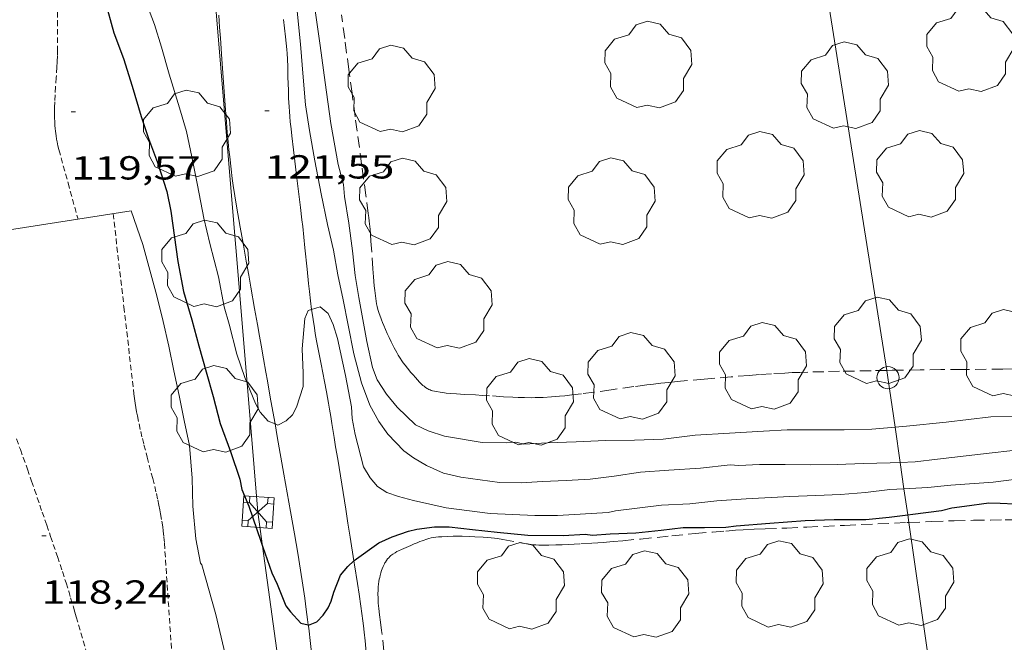
# Model space of a CAD drawing. Units: inches. Extents: x 452998 to 454004, y 4600998 to 4601508.
# Drawn here: x 453834 to 453878, y 4601046 to 4601074 of the extents above; entities that cross this region are included whole.
import ezdxf
from ezdxf.enums import TextEntityAlignment as Align

# ---------------------------------------------------------------- set-up
doc = ezdxf.new("R2010")
doc.units = ezdxf.units.IN
doc.header["$MEASUREMENT"] = 0
doc.linetypes.add('TRAZOS', pattern=[0.75, 0.5, -0.25])
doc.linetypes.add('TRAZOS2', pattern=[0.375, 0.25, -0.125])
for name, color, linetype, lineweight in [('ARBRE', 7, 'Continuous', 0), ('CAMI i PISTA FORESTAL', 7, 'Continuous', 0), ('CONSTRUCCIO', 7, 'Continuous', 0), ('CORBA DE NIVELL', 7, 'Continuous', 0), ('CORBA MESTRA', 7, 'Continuous', 0), ('COTA ALTIMETRICA', 7, 'Continuous', 0), ('LINIA ELECTRICA', 7, 'Continuous', 0), ('PAL', 7, 'Continuous', 0), ('PARCEL-LA DE CONREU', 7, 'Continuous', 0), ('RAMBLA INUNDABLE', 7, 'Continuous', 0), ('TORRE METAL-LICA', 7, 'Continuous', 0)]:
    doc.layers.add(name, color=color, linetype=linetype, lineweight=lineweight)
doc.styles.add('Style-Arial', font='ARIAL.TTF')
doc.linetypes.add('linelec', pattern='A,6.625,[5,dgnlstyle-mataro.shx,S=0.0088,R=0,X=0.1,Y=0],0.125,-1.25,[6,dgnlstyle-mataro.shx,S=0.014,R=0,X=0,Y=0],-1.25,0.125,[5,dgnlstyle-mataro.shx,S=0.0088,R=0,X=0.9,Y=1.1],6.625', length=16)

# ---------------------------------------------------------------- blocks, each defined once
blk = doc.blocks.new('PAL')
at = {"color": 0, "linetype": 'ByBlock', "lineweight": -2}
blk.add_circle((0, 0), 0.5000000000992941, dxfattribs=at)
blk = doc.blocks.new('ARBRE')
at = {"color": 0, "linetype": 'ByBlock', "lineweight": -2, "flags": 128}
blk.add_lwpolyline([(-0.507, -1.872), (-1.415, -1.448), (-1.697, -0.9400000000000001), (-1.675, -0.342), (-1.951, 0.138), (-1.943, 0.686), (-1.511, 1.208), (-0.871, 1.406), (-0.543, 1.846), (-0.027, 2.012), (0.541, 1.882), (0.933, 1.428), (1.495, 1.262), (1.921, 0.6940000000000001), (1.969, 0.068), (1.593, -0.562), (1.593, -1.098), (1.229, -1.618), (0.505, -1.886), (-0.049, -1.762), (-0.507, -1.872)], dxfattribs=at)
blk = doc.blocks.new('TORME')
at = {"color": 0, "linetype": 'ByBlock', "lineweight": -2}
for p, q in [((0.8, 0.2), (0.2, 0.8)), ((0.8, 0.8), (0.2, 0.2))]:
    blk.add_line(p, q, dxfattribs=at)
at = {"color": 0, "linetype": 'ByBlock', "lineweight": -2, "flags": 128}
for points in [[(0, 0.8), (0.2, 0.8), (0.2, 1)], [(1, 0.8), (0.8, 0.8), (0.8, 1)], [(0, 0.2), (0.2, 0.2), (0.2, 0)], [(1, 0.2), (0.8, 0.2), (0.8, 0)]]:
    blk.add_lwpolyline(points, dxfattribs=at)
blk.add_lwpolyline([(1, 0), (0, 0), (0, 1), (1, 1)], close=True, dxfattribs=at)
blk = doc.blocks.new('COTA')
at = {"color": 0, "linetype": 'ByBlock', "lineweight": -2}
blk.add_line((0, 0), (0.2, 0), dxfattribs=at)

msp = doc.modelspace()

# ---------------------------------------------------------------- linework, layer by layer
at = {"layer": 'CAMI i PISTA FORESTAL', "color": 7, "linetype": 'Continuous', "lineweight": 0, "elevation": 119.9950556338881}
msp.add_lwpolyline([(453847.0689400058, 4601046.227363337), (453847.1499453353, 4601045.537348776), (453847.2049408014, 4601045.019348405), (453847.2439532765, 4601044.631328562), (453847.2959573522, 4601044.04731687), (453847.3409194491, 4601043.462356987), (453847.6273702239, 4601039.415463634)], dxfattribs=at)
at = {"layer": 'CAMI i PISTA FORESTAL', "color": 7, "linetype": 'Continuous', "lineweight": 0}
for points in [[(453843.0191529013, 4601073.825424798, 121.9611890883344), (453843.0621488934, 4601073.288423639, 121.9461890650784), (453843.1001451282, 4601072.784422569, 121.9331890449232), (453843.1661380603, 4601071.839420604, 121.9061890030624), (453843.277125675, 4601070.184417196, 121.8571889270928), (453843.3221210329, 4601069.563415891, 121.8371888960848), (453843.3651169795, 4601069.020414722, 121.820188869728), (453843.4051134375, 4601068.545413683, 121.8041888449216), (453843.4431103476, 4601068.130412752, 121.7911888247664), (453843.4791076491, 4601067.767411916, 121.7781888046112), (453843.5131052889, 4601067.449411165, 121.7671887875568), (453843.578101171, 4601066.893409809, 121.7481887580992), (453843.6310980968, 4601066.477408762, 121.7331887348432), (453843.6750957977, 4601066.165407945, 121.7221887177888), (453843.7450923552, 4601065.697406687, 121.705188691432), (453843.8230889252, 4601065.229405371, 121.6871886635248), (453843.9870820472, 4601064.289402668, 121.6511886077104), (453844.1310760487, 4601063.469400304, 121.6181885565472), (453844.2570708113, 4601062.753398238, 121.5871885084848), (453844.3680662413, 4601062.128396427, 121.5581884635232), (453844.4640622397, 4601061.581394851, 121.5311884216624), (453844.6330552481, 4601060.625392087, 121.4771883379408), (453844.7600500046, 4601059.908390011, 121.4311882666224), (453844.8550460775, 4601059.371388458, 121.3921882061568), (453844.9260431298, 4601058.968387295, 121.3611881580944), (453845.0330387127, 4601058.364385546, 121.3111880805744), (453845.1400342957, 4601057.760383797, 121.255187993752), (453845.2100314224, 4601057.367382657, 121.2161879332864), (453845.3400260319, 4601056.630380528, 121.1371878108048), (453845.4540213223, 4601055.986378664, 121.0641876976256), (453845.5528736564, 4601055.429815498, 120.9974595215827)], [(453847.1973817124, 4601060.581339478, 120.9884386508877), (453847.1470617785, 4601060.97237355, 121.0131876185552), (453847.0990648681, 4601061.38937456, 121.0411876619664), (453847.0590675756, 4601061.754375429, 121.0661877007264), (453846.9940723384, 4601062.395376916, 121.1091877673936), (453846.900079507, 4601063.359379125, 121.1731878666192), (453846.8500830791, 4601063.84038025, 121.2031879131312), (453846.7980866482, 4601064.32138139, 121.2311879565424), (453846.7640888261, 4601064.615382104, 121.2461879797984), (453846.7000929153, 4601065.167383445, 121.2681880139072), (453846.6420964901, 4601065.650384634, 121.2821880356128), (453846.5391027495, 4601066.496386727, 121.2991880619696), (453846.3851121317, 4601067.76438986, 121.3211880960784), (453846.3111168275, 4601068.398391406, 121.3371881208848), (453846.2741191754, 4601068.715392179, 121.3471881363888), (453846.2391215263, 4601069.032392935, 121.3591881549936), (453846.215123295, 4601069.270393485, 121.3691881704976), (453846.1971249667, 4601069.49439397, 121.380188187552), (453846.1831265308, 4601069.7033944, 121.390188203056), (453846.1641294908, 4601070.097395156, 121.4091882325136), (453846.1521320899, 4601070.442395782, 121.4271882604208), (453846.135136654, 4601071.047396849, 121.4591883100336), (453846.1221400709, 4601071.50039765, 121.4821883456928), (453846.109142623, 4601071.839398273, 121.4991883720496), (453846.0951445362, 4601072.094398775, 121.5111883906544), (453846.0831459592, 4601072.284399161, 121.520188404608), (453846.059148092, 4601072.570399786, 121.5321884232128), (453846.0291502079, 4601072.855400456, 121.5431884402672), (453845.9341559486, 4601073.63140238, 121.5711884836784)], [(453849.1034611419, 4601049.259646246, 119.9815163094056), (453848.9339838101, 4601050.331343492, 120.120186234048), (453848.8329884108, 4601050.958345231, 120.1981863549792), (453848.7329930132, 4601051.585346962, 120.2711864681584), (453848.3720095179, 4601053.834353188, 120.5221868573088), (453848.2810136485, 4601054.397354751, 120.580186947232), (453848.2130167451, 4601054.819355921, 120.6221870123488), (453848.1110213823, 4601055.451357676, 120.6781870991712), (453848.0590237069, 4601055.768358561, 120.7041871394816), (453848.0080260255, 4601056.084359438, 120.7271871751408), (453847.9620280484, 4601056.360360215, 120.7461872045984), (453847.8690318269, 4601056.877361722, 120.7791872557616), (453847.7830351307, 4601057.330363078, 120.8061872976224), (453847.6260408966, 4601058.122365496, 120.85018736584), (453847.5100452238, 4601058.716367298, 120.8821874154528), (453847.4250484685, 4601059.161368633, 120.9061874526624), (453847.3650509096, 4601059.495369606, 120.9241874805696), (453847.3220527475, 4601059.746370321, 120.9391875038256), (453847.2620555074, 4601060.122371359, 120.960187536384), (453847.2080582766, 4601060.498372351, 120.9831875720432), (453847.1973817124, 4601060.581339478, 120.9884386508877)], [(453845.5528736564, 4601055.429815498, 120.9974595215827), (453845.6540130887, 4601054.860375402, 120.9291874883216), (453845.9540007386, 4601053.171370507, 120.7241871704896), (453846.103994552, 4601052.325368058, 120.6261870185504), (453846.1789914588, 4601051.902366832, 120.580186947232), (453846.253988358, 4601051.478365607, 120.535186877464), (453846.4279810553, 4601050.480362738, 120.4321867177728), (453846.5749746594, 4601049.607360269, 120.3421865782368), (453846.6979690379, 4601048.841358149, 120.2631864557552), (453846.8009641215, 4601048.172356331, 120.1941863487776), (453846.8879598026, 4601047.58535476, 120.1341862557536), (453846.9589560127, 4601047.071353424, 120.0811861735824), (453847.0189526913, 4601046.621352272, 120.035186102264), (453847.0498779709, 4601046.377646264, 120.0104443993192)], [(453850.1016641287, 4601038.591472296, 119.0086938640632), (453850.0788990948, 4601038.932317133, 119.0441845658176), (453850.0509024279, 4601039.377318036, 119.0961846464384), (453849.9579140975, 4601040.934321156, 119.2921849503168), (453849.9339170195, 4601041.324321941, 119.340185024736), (453849.8969213932, 4601041.908323128, 119.4061851270624), (453849.8779235793, 4601042.200323725, 119.4361851735744), (453849.8569257623, 4601042.492324336, 119.4631852154352), (453849.8359279681, 4601042.787324953, 119.4871852526448), (453849.8159300388, 4601043.064325536, 119.5071852836528), (453849.7779339178, 4601043.583326628, 119.5371853301648), (453849.743937325, 4601044.039327593, 119.5581853627232), (453849.7129402968, 4601044.437328445, 119.5741853875296), (453849.6529454923, 4601045.134329981, 119.6011854293904), (453849.6029493755, 4601045.656331169, 119.6241854650496), (453849.560952277, 4601046.047332094, 119.6441854960576), (453849.527954449, 4601046.340332799, 119.6621855239648), (453849.5009560764, 4601046.560333344, 119.6771855472208), (453849.4589585001, 4601046.888334172, 119.7041855890816), (453849.4129609175, 4601047.216335029, 119.735185637144), (453849.3319649498, 4601047.764336494, 119.795185730168), (453849.2599684726, 4601048.243337782, 119.8521858185408), (453849.1319746174, 4601049.07934005, 119.9581859828832), (453849.1034611419, 4601049.259646246, 119.9815163094056)], [(453847.0498779709, 4601046.377646264, 120.0104443993192), (453847.0689497793, 4601046.227351282, 119.995186040248)]]:
    msp.add_polyline3d(points, dxfattribs=at)
at = {"layer": 'CONSTRUCCIO', "color": 1, "linetype": 'Continuous', "lineweight": 20, "elevation": 119.7475130732036, "flags": 128}
msp.add_lwpolyline([(453828.5091924506, 4601063.372366072), (453839.0740799313, 4601065.014441073)], dxfattribs=at)
at = {"layer": 'CORBA DE NIVELL', "color": 30, "linetype": 'Continuous', "lineweight": 0}
for points, elevation in [([(453839.7631518291, 4601074.349450316), (453840.1241452565, 4601073.409446119), (453840.449138006, 4601072.387442068), (453840.7851292549, 4601071.165437625), (453841.2541184717, 4601069.648431715), (453841.565110949, 4601068.593427719), (453841.8171026367, 4601067.446424028), (453842.0640934215, 4601066.181420193), (453842.3480825184, 4601064.68641572), (453842.6230743178, 4601063.549411871), (453843.0090635804, 4601062.055406625), (453843.2710536903, 4601060.698402533), (453843.4930481541, 4601059.923399648), (453843.8390383791, 4601058.564394916), (453844.1960309884, 4601057.517390584), (453844.3008001731, 4601057.262945651)], 121.0001875984), ([(453847.3451619982, 4601074.140392463), (453847.578149582, 4601072.456388084), (453847.8071372962, 4601070.790383764), (453848.0611237745, 4601068.956378994), (453848.3871101898, 4601067.09937364), (453848.6321037257, 4601066.197370383), (453848.6770998045, 4601065.671369226), (453848.8720909713, 4601064.46736588), (453849.0350817245, 4601063.215362702), (453849.1660735662, 4601062.113359999), (453849.3230662523, 4601061.117357263), (453849.678051787, 4601059.138351502), (453849.9330432669, 4601057.963347745), (453850.1520394561, 4601057.416345236), (453850.5660351281, 4601056.761341078), (453851.0490315065, 4601056.18533652), (453851.871026764, 4601055.392329055), (453852.4380255413, 4601055.115324323), (453853.1720248584, 4601054.875318382), (453854.8790253803, 4601054.595304995), (453855.9850269204, 4601054.572296568), (453856.3910278382, 4601054.610293547), (453856.7520276846, 4601054.516290662), (453857.8140298319, 4601054.582282707), (453859.1010320929, 4601054.617272994), (453860.4180345975, 4601054.678263098), (453861.7310367546, 4601054.69425316), (453863.0180390989, 4601054.740243466), (453864.4590426608, 4601054.915232804), (453865.9950457934, 4601055.014221302), (453867.5250488711, 4601055.107209838), (453868.591050888, 4601055.155201824), (453869.8410528639, 4601055.160192347), (453871.1640549378, 4601055.163182314), (453872.4090570349, 4601055.185172901), (453873.4511773019, 4601055.279175779)], 123.0001906992), ([(453847.1973817124, 4601060.581339478), (453847.5810603952, 4601060.701369836), (453847.9460586089, 4601060.391366586), (453848.1700552307, 4601059.900364126), (453848.3710508001, 4601059.275361631), (453848.7310387554, 4601057.614356324), (453848.9870284235, 4601056.20035219), (453849.026024455, 4601055.66935107), (453849.1570192254, 4601054.953348966), (453849.529008785, 4601053.501343893), (453849.8370054383, 4601052.997340774), (453850.1670030592, 4601052.61633768), (453850.5910015844, 4601052.335334027), (453851.1090010066, 4601052.153329815), (453851.7820007904, 4601051.987324451), (453853.2570004974, 4601051.647312732), (453855.2340016505, 4601051.39529734), (453857.236004117, 4601051.31128202), (453858.2690056351, 4601051.300274165), (453860.5460101972, 4601051.436257099), (453860.8710112549, 4601051.509254746), (453862.9430164098, 4601051.765239421), (453864.2200188373, 4601051.824229824), (453865.4250217979, 4601051.968220904), (453866.7510245291, 4601052.057210982), (453868.7240283467, 4601052.157196166), (453869.8860304973, 4601052.203187421), (453870.9980325552, 4601052.247179051), (453872.1190350139, 4601052.342170694), (453873.2150376692, 4601052.468162573), (453873.8504183916, 4601052.505271096)], 121.0001875984), ([(453845.5528736564, 4601055.429815498), (453845.6790170503, 4601055.377376013), (453846.0580190188, 4601055.55937342), (453846.3380215547, 4601055.836371724), (453846.5160244711, 4601056.184370914), (453846.8240319823, 4601057.111370014), (453846.8140364966, 4601057.708371015), (453846.7740448187, 4601058.813373032), (453846.8930552616, 4601060.165374226), (453847.0440582879, 4601060.53337365), (453847.1973817124, 4601060.581339478)], 121.0001875984), ([(453844.3008001731, 4601057.262945651), (453844.6790228371, 4601056.3443851), (453844.8890202263, 4601055.957382907), (453845.2460177446, 4601055.557379578), (453845.5528736564, 4601055.429815498)], 121.0001875984), ([(453868.5110390108, 4601053.606200029), (453869.6390405776, 4601053.582191434), (453870.8450425915, 4601053.601182313), (453872.0240447987, 4601053.651173444), (453873.2300468202, 4601053.671164325), (453873.6794470025, 4601053.69317071)], 122.0001891488)]:
    msp.add_lwpolyline(points, dxfattribs=dict(at, elevation=elevation))
at = {"layer": 'CORBA DE NIVELL', "color": 30, "linetype": 'Continuous', "lineweight": 0, "flags": 128}
for points, elevation in [([(453846.5481597459, 4601074.006398303), (453846.697148717, 4601072.52239487), (453846.8221375825, 4601071.029391608), (453846.9291283702, 4601069.793388879), (453847.1001198186, 4601068.631385781), (453847.3451098643, 4601067.26938181), (453847.6290990446, 4601065.785377354), (453847.9120889974, 4601064.403373064), (453848.1800806645, 4601063.250369243), (453848.3830725267, 4601062.136365975), (453848.6210644204, 4601061.019362438), (453848.8380560008, 4601059.865359004), (453849.1000466646, 4601058.581355024), (453849.4460372765, 4601057.273350371), (453849.8120301957, 4601056.265346031), (453850.2190252499, 4601055.530341803), (453850.63502157, 4601054.960337763), (453851.3480170757, 4601054.222331209), (453851.7790152628, 4601053.895327431), (453852.3620135414, 4601053.549322471), (453853.1340121965, 4601053.214316094), (453853.9180119855, 4601053.026309855), (453855.6520128756, 4601052.789296331), (453856.622014296, 4601052.778288954), (453857.5920161944, 4601052.830281674), (453858.6470182094, 4601052.880273746), (453859.7360203378, 4601052.938265574), (453860.8160231048, 4601053.082257603), (453861.9960262621, 4601053.257248921), (453863.2760289447, 4601053.349239351), (453864.692031838, 4601053.441228749), (453866.0280350475, 4601053.591218846), (453866.4280353565, 4601053.550215747), (453867.3580371702, 4601053.599208767), (453868.5110390108, 4601053.606200029)], 122.0001891488), ([(453839.0740799312, 4601065.014441069), (453839.6080693171, 4601063.506434681), (453839.9160610538, 4601062.354430557), (453840.2290527602, 4601061.197426388), (453840.5200444402, 4601060.041422389), (453840.7680363494, 4601058.924418774), (453841.0020283659, 4601057.824415294), (453841.2440202279, 4601056.702411718), (453841.4700121106, 4601055.586408273), (453841.7060039177, 4601054.458404734), (453841.8299929639, 4601052.989401516), (453841.8599834425, 4601051.728399334), (453841.982972434, 4601050.252396112), (453842.2039645214, 4601049.164392748)], 119.0001844976), ([(453873.4511773019, 4601055.279175779), (453873.972060528, 4601055.326161261), (453875.7490646942, 4601055.512148065), (453877.7680695847, 4601055.744133106), (453879.0160716411, 4601055.760123662), (453880.2730727097, 4601055.644113944), (453881.1940727946, 4601055.467106682), (453881.8230728972, 4601055.35210173), (453882.3190731958, 4601055.290097871), (453882.8430739779, 4601055.286093889)], 123.0001906992), ([(453873.6794470025, 4601053.69317071), (453874.3530489785, 4601053.726155889), (453875.3570513775, 4601053.837148443), (453877.2900560587, 4601054.059134121), (453879.1430605932, 4601054.278120399), (453880.172063266, 4601054.420112813), (453881.5010651216, 4601054.393102688), (453882.6950666616, 4601054.352093564)], 122.0001891488), ([(453873.8504183916, 4601052.505271096), (453874.9270410822, 4601052.568149738), (453875.9640435093, 4601052.676142038), (453877.8610474291, 4601052.805127843), (453879.5030515607, 4601053.014115708), (453880.2920527309, 4601053.007109712), (453882.216053263, 4601052.684094612), (453883.6370537892, 4601052.463083487)], 121.0001875984), ([(453846.435741965, 4601039.437711089), (453845.9638975483, 4601039.569349343), (453845.4778986614, 4601039.815353413), (453845.0559011028, 4601040.223357247), (453844.8149034455, 4601040.58135963), (453844.0399165768, 4601042.470368439), (453843.4349313982, 4601044.54737625), (453842.893948064, 4601046.854383932), (453842.2589640072, 4601049.085392209), (453842.2039645214, 4601049.164392748)], 119.0001844976)]:
    msp.add_lwpolyline(points, dxfattribs=dict(at, elevation=elevation))
at = {"layer": 'CORBA MESTRA', "color": 30, "linetype": 'Continuous', "lineweight": 30, "elevation": 120.000186048}
for points in [[(453837.8921502562, 4601074.524464783), (453838.3071395942, 4601073.034459325), (453838.7281314377, 4601071.87345433), (453839.1311226615, 4601070.634449351), (453839.5231129274, 4601069.271444263), (453839.8611058564, 4601068.270440147), (453840.2670983748, 4601067.201435409), (453840.6860890999, 4601065.893430202), (453840.8580826136, 4601065.003427517), (453841.1770659679, 4601062.744421595), (453841.434056108, 4601061.392417548), (453841.8050470015, 4601060.116412756), (453842.1280385414, 4601058.935408473), (453842.4620301818, 4601057.765404125), (453842.7740222737, 4601056.659400043), (453843.0830135415, 4601055.445395817), (453843.5460046839, 4601054.183390347), (453843.9709959266, 4601052.942385198), (453844.0549924679, 4601052.469383826), (453844.3759873281, 4601051.726380239), (453844.918976174, 4601050.145373669), (453844.9952137172, 4601049.922279588)], [(453849.1034611419, 4601049.259646246), (453849.1179760601, 4601049.272340455), (453850.2219838493, 4601050.07333332), (453850.8189868312, 4601050.34432921), (453851.5629899498, 4601050.603323967), (453851.9399911868, 4601050.689321239), (453852.7269932188, 4601050.796315434), (453853.3909942027, 4601050.790310387), (453854.4429949991, 4601050.680302233), (453855.5509957684, 4601050.555293633), (453856.9239968121, 4601050.412282994), (453858.5359992809, 4601050.408270756), (453859.5010012095, 4601050.465263523), (453859.8320013736, 4601050.41926094), (453860.6380030785, 4601050.479254917), (453861.7950052668, 4601050.531246219), (453862.9230078655, 4601050.643237834), (453863.9230103871, 4601050.771230444), (453864.882011798, 4601050.761223153), (453865.8320134605, 4601050.786215984), (453866.3080146158, 4601050.841212458), (453867.8240178995, 4601050.964201146), (453869.4010211866, 4601051.075189352), (453870.7050235952, 4601051.126179537), (453871.7500252078, 4601051.125171606), (453872.1360258138, 4601051.126168679), (453873.1900282143, 4601051.227160838), (453874.0187772326, 4601051.335523318)], [(453844.9952137172, 4601049.922279588), (453845.4069660956, 4601048.717367752), (453845.6529626528, 4601048.213365104), (453846.0389558838, 4601047.24236067), (453846.2479541289, 4601046.96835866), (453846.7149510136, 4601046.462354332), (453847.0498779709, 4601046.377646264)], [(453847.0498779709, 4601046.377646264), (453847.0589508868, 4601046.375351586), (453847.4359526018, 4601046.524348958), (453847.7229552623, 4601046.816347233), (453847.9499580954, 4601047.143346017), (453848.084960672, 4601047.455345476), (453848.1989638762, 4601047.854345231), (453848.4939701683, 4601048.623344184), (453848.8229736451, 4601049.014342294), (453849.1034611419, 4601049.259646246)]]:
    msp.add_lwpolyline(points, dxfattribs=at)
at = {"layer": 'CORBA MESTRA', "color": 30, "linetype": 'Continuous', "lineweight": 30, "elevation": 120.000186048, "flags": 128}
msp.add_lwpolyline([(453874.0187772326, 4601051.335523318), (453874.253030917, 4601051.366152989), (453875.5450341796, 4601051.532143442), (453876.003035747, 4601051.645140142), (453876.5790372926, 4601051.731135905), (453877.6640400218, 4601051.869127887), (453878.1820407339, 4601051.857123938), (453878.8270415214, 4601051.829119002)], dxfattribs=at)
at = {"layer": 'LINIA ELECTRICA', "color": 1, "linetype": 'linelec', "lineweight": 0}
for points, elevation in [([(453873.0783856392, 4601057.836117936), (453866.9303963088, 4601096.604004491)], 123.9478288579681), ([(453844.3008001731, 4601057.262945651), (453842.7876178255, 4601075.42219771)], 121.4074948465999), ([(453873.1300757941, 4601057.510171036), (453873.0783856392, 4601057.836117936)], 123.937192151905), ([(453844.7849858828, 4601051.452376715), (453844.3008001731, 4601057.262945651)], 121.1051877609571), ([(453844.7849858826, 4601051.452376714), (453844.9952137172, 4601049.922279588)], 121.1051877613063), ([(453844.9952137172, 4601049.922279588), (453846.435741965, 4601039.437711089)], 121.0268415822632)]:
    msp.add_lwpolyline(points, dxfattribs=dict(at, elevation=elevation))
for points in [[(453873.1300757938, 4601057.510171035, 123.9371921519248), (453873.4511773019, 4601055.279175779, 123.6069252617281)], [(453873.4511773019, 4601055.279175779, 123.6069252617281), (453873.6794470025, 4601053.69317071, 123.3721399297925)], [(453873.6794470025, 4601053.69317071, 123.3721399297925), (453873.8504183916, 4601052.505271096, 123.1962884076026)], [(453873.8504183916, 4601052.505271096, 123.1962884076026), (453874.0187772326, 4601051.335523318, 123.0231240049174)], [(453874.0187772326, 4601051.335523318, 123.0231240049174), (453874.0682367243, 4601050.991881545, 122.9722527629482)], [(453874.0682367243, 4601050.991881545, 122.9722527629482), (453877.2469484553, 4601028.906370847, 119.7028092639277)]]:
    msp.add_polyline3d(points, dxfattribs=at)
at = {"layer": 'PARCEL-LA DE CONREU', "color": 7, "linetype": 'TRAZOS', "lineweight": 0}
for points, elevation in [([(453871.1830233547, 4601050.858170638), (453872.67102385, 4601050.929170324), (453873.9740263626, 4601050.988160324), (453874.0682367243, 4601050.991881545)], 119.895733793448), ([(453874.0682367243, 4601050.991881545), (453875.11302888, 4601051.033149854), (453876.1100294862, 4601051.066147842), (453876.9820320068, 4601051.088136628), (453877.7450326196, 4601051.101133954), (453878.412035183, 4601051.107122039), (453878.9960358571, 4601051.107118678), (453879.5070366131, 4601051.104114858), (453879.9540374316, 4601051.098110667), (453880.3450383201, 4601051.090106102), (453881.0280402342, 4601051.07109627), (453881.5410405674, 4601051.05109378), (453881.9250412001, 4601051.032089998), (453882.5020430203, 4601051.000080169), (453883.0780427271, 4601050.960079816), (453886.1858822828, 4601050.727996251)], 119.8913843947832)]:
    msp.add_lwpolyline(points, dxfattribs=dict(at, elevation=elevation))
for points in [[(453850.1710639099, 4601060.635350082, 123.5911916154864), (453850.1510644782, 4601060.714350356, 123.5911916154864), (453850.1250653408, 4601060.833350738, 123.5911916154864), (453850.1040662264, 4601060.954351085, 123.5911916154864), (453850.0690680387, 4601061.200351733, 123.5911916154864), (453850.0410697404, 4601061.430352301, 123.5911916154864), (453850.017071342, 4601061.646352818, 123.5921916170368), (453849.9800743728, 4601062.053353731, 123.5931916185872), (453849.9530770321, 4601062.409354487, 123.595191621688), (453849.8710863591, 4601063.655357041, 123.6031916340912), (453849.8470886817, 4601063.966357705, 123.605191637192), (453849.8270904185, 4601064.199358218, 123.6081916418432), (453849.7920930199, 4601064.549359025, 123.6111916464944), (453849.7720943091, 4601064.723359448, 123.6131916495952), (453849.7500955952, 4601064.897359884, 123.615191652696), (453849.6411015721, 4601065.707361967, 123.6261916697504), (453849.4491120336, 4601067.125365623, 123.6511917085104), (453849.1611277258, 4601069.252371105, 123.695191776728), (453849.0181355696, 4601070.315373839, 123.7171918108368), (453848.8751434211, 4601071.379376573, 123.735191838744), (453848.6881537841, 4601072.783380169, 123.7571918728528), (453848.5481615567, 4601073.836382864, 123.7721918961088)], [(453873.0783856392, 4601057.836117936, 123.6926580249398), (453872.372077001, 4601057.824177274, 123.685191761224), (453870.9530745886, 4601057.796187997, 123.6721917410688), (453870.2440733604, 4601057.77919335, 123.6671917333168), (453869.5340721231, 4601057.761198709, 123.6631917271152), (453869.16507146, 4601057.749201491, 123.6621917255648), (453868.8200708189, 4601057.735204087, 123.6611917240144), (453868.4960701951, 4601057.719206519, 123.660191722464), (453867.8890689885, 4601057.684211072, 123.660191722464), (453867.3590678936, 4601057.648215037, 123.660191722464), (453866.8940669072, 4601057.61321851, 123.6611917240144), (453866.0820651475, 4601057.54722457, 123.6621917255648), (453864.8650624488, 4601057.440233638, 123.6641917286656), (453863.6480597501, 4601057.333242705, 123.6631917271152), (453863.2700588985, 4601057.298245518, 123.6621917255648), (453862.9170580705, 4601057.261248141, 123.6611917240144), (453862.5860572614, 4601057.222250592, 123.660191722464), (453862.2750564834, 4601057.183252892, 123.6591917209136), (453861.6940549907, 4601057.105257178, 123.6571917178128), (453860.6770523215, 4601056.961264672, 123.6521917100608), (453859.9150503281, 4601056.854270288, 123.6481917038592), (453859.3430488799, 4601056.780274513, 123.6441916976576), (453858.9130478338, 4601056.730277698, 123.6411916930064), (453858.5910470843, 4601056.697280089, 123.6391916899056), (453858.3490465345, 4601056.67428189, 123.6371916868048), (453857.9860457517, 4601056.645284599, 123.6341916821536), (453857.6230450144, 4601056.622287318, 123.6311916775024), (453857.4320446576, 4601056.614288756, 123.6291916744016), (453857.2540443437, 4601056.609290098, 123.6261916697504), (453857.0860440681, 4601056.60729137, 123.6231916650992), (453856.772043604, 4601056.610293757, 123.6161916542464), (453856.4960432368, 4601056.618295862, 123.6091916433936), (453856.2550429466, 4601056.629297708, 123.6031916340912), (453855.8330424668, 4601056.652300946, 123.5911916154864), (453855.2000417966, 4601056.693305813, 123.5761915922304), (453854.8830414569, 4601056.713308249, 123.570191582928), (453854.5670411035, 4601056.731310674, 123.5671915782768), (453854.0840405293, 4601056.754314375, 123.5641915736256), (453853.7220401198, 4601056.774317153, 123.5641915736256), (453853.452039868, 4601056.796319236, 123.5641915736256), (453853.2490397202, 4601056.81832081, 123.5641915736256), (453853.0970396363, 4601056.838321993, 123.565191575176), (453852.9830395886, 4601056.855322885, 123.565191575176), (453852.8120395587, 4601056.886324231, 123.5661915767264), (453852.6410395667, 4601056.922325584, 123.5671915782768), (453852.5820395966, 4601056.938326057, 123.5671915782768), (453852.5280396571, 4601056.957326497, 123.5681915798272), (453852.4800397496, 4601056.979326895, 123.5681915798272), (453852.4350398468, 4601057.001327271, 123.5691915813776), (453852.3950399593, 4601057.02432761, 123.5691915813776), (453852.3210402163, 4601057.073328246, 123.570191582928), (453852.2600404784, 4601057.120328782, 123.570191582928), (453852.2080407316, 4601057.164329245, 123.5711915844784), (453852.1190412234, 4601057.247330048, 123.5721915860288), (453852.0550416249, 4601057.313330637, 123.5721915860288), (453851.8700428859, 4601057.517332357, 123.57519159068), (453851.7630436381, 4601057.638333356, 123.5771915937808), (453851.6710442922, 4601057.743334217, 123.5791915968816), (453851.5160454708, 4601057.930335683, 123.5831916030832), (453851.4050463761, 4601058.072336745, 123.5861916077344), (453851.3240470776, 4601058.181337529, 123.5881916108352), (453851.2660476174, 4601058.264338098, 123.5891916123856), (453851.1810484493, 4601058.39133894, 123.5911916154864), (453851.1000493176, 4601058.522339758, 123.5911916154864), (453851.0310501136, 4601058.641340465, 123.5911916154864), (453850.9160515211, 4601058.850341662, 123.5911916154864), (453850.8340526004, 4601059.009342531, 123.5911916154864), (453850.7740534178, 4601059.129343172, 123.5911916154864), (453850.6880546655, 4601059.311344107, 123.5911916154864), (453850.6060559421, 4601059.496345016, 123.5911916154864), (453850.4510584105, 4601059.853346745, 123.5911916154864), (453850.395059348, 4601059.988347379, 123.5911916154864), (453850.3480601629, 4601060.105347917, 123.5911916154864), (453850.3080608899, 4601060.209348381, 123.5911916154864), (453850.2430621777, 4601060.392349159, 123.5911916154864), (453850.2000631582, 4601060.5303497, 123.5911916154864), (453850.1710639099, 4601060.635350082, 123.5911916154864)], [(453889.0704962568, 4601058.34189623, 123.9873278988718), (453888.0701049808, 4601058.304058908, 123.965192195336), (453886.6691023914, 4601058.249069453, 123.935192148824), (453886.2671016392, 4601058.232072477, 123.9261921348704), (453885.5151002002, 4601058.196078126, 123.9091921085136), (453884.8560988978, 4601058.159083069, 123.895192086808), (453882.5530942801, 4601058.021100329, 123.845192009288), (453881.9760931504, 4601057.99010466, 123.8331919906832), (453881.5440923212, 4601057.969107904, 123.82519197828), (453880.8960911194, 4601057.943112782, 123.8121919581248), (453880.5710905396, 4601057.933115232, 123.805191947272), (453880.2470899766, 4601057.925117678, 123.7991919379696), (453879.5390887802, 4601057.912123029, 123.7861919178144), (453878.2990867288, 4601057.895132411, 123.765191885256), (453876.4390837237, 4601057.8791465, 123.7361918402944), (453875.5100822228, 4601057.871153537, 123.7241918216896), (453874.5800806899, 4601057.859160574, 123.7111918015344), (453873.3180785892, 4601057.84017012, 123.695191776728), (453873.0783856392, 4601057.836117936, 123.6926580249398)], [(453850.540941702, 4601044.453322187, 119.8411858014864), (453850.3469541103, 4601046.128326256, 119.8411858014864), (453850.298956866, 4601046.501327199, 119.8411858014864), (453850.2549592865, 4601046.829328041, 119.8411858014864), (453850.2219614206, 4601047.117328738, 119.8421858030368), (453850.2089623565, 4601047.243329031, 119.8421858030368), (453850.1999632378, 4601047.361329283, 119.8421858030368), (453850.1929640691, 4601047.472329509, 119.8431858045872), (453850.1879648505, 4601047.576329708, 119.8431858045872), (453850.1849663254, 4601047.771330032, 119.8431858045872), (453850.1889676291, 4601047.942330267, 119.8441858061376), (453850.1979687736, 4601048.09133043, 119.8441858061376), (453850.2119697817, 4601048.221330526, 119.845185807688), (453850.2279706715, 4601048.33533058, 119.845185807688), (453850.244971449, 4601048.434330606, 119.8461858092384), (453850.262972137, 4601048.521330603, 119.8461858092384), (453850.2809727416, 4601048.597330584, 119.8461858092384), (453850.3179738081, 4601048.73033051, 119.8471858107888), (453850.3499746164, 4601048.830330422, 119.8471858107888), (453850.3769752198, 4601048.904330333, 119.8481858123392), (453850.4219761394, 4601049.016330165, 119.8481858123392), (453850.4729770607, 4601049.12732995, 119.8491858138896), (453850.4949774286, 4601049.171329851, 119.8491858138896), (453850.5179777677, 4601049.21132974, 119.85018581544), (453850.5669784128, 4601049.286329483, 119.8511858169904), (453850.6169789759, 4601049.350329202, 119.8531858200912), (453850.6669794784, 4601049.406328909, 119.855185823192), (453850.7169799277, 4601049.455328606, 119.8571858262928), (453850.7669803314, 4601049.498328293, 119.8591858293936), (453850.8149806942, 4601049.536327989, 119.8611858324944), (453850.8609810235, 4601049.570327692, 119.8631858355952), (453850.9519816122, 4601049.629327092, 119.8671858417968), (453851.0349821051, 4601049.677326537, 119.870185846448), (453851.1099825173, 4601049.716326028, 119.8741858526496), (453851.2439832106, 4601049.780325112, 119.8791858604016), (453851.4509842069, 4601049.869323678, 119.885185869704), (453851.658985197, 4601049.957322237, 119.8891858759056), (453851.8129859442, 4601050.024321172, 119.8911858790064), (453851.9469865768, 4601050.080320242, 119.8921858805568), (453852.0649871164, 4601050.12731942, 119.8931858821072), (453852.1679875795, 4601050.167318701, 119.8941858836576), (453852.2579879619, 4601050.199318067, 119.895185885208), (453852.3369882817, 4601050.225317508, 119.895185885208), (453852.4769888098, 4601050.266316509, 119.8961858867584), (453852.5819891699, 4601050.292315753, 119.8961858867584), (453852.6619894153, 4601050.308315171, 119.8971858883088), (453852.7829897546, 4601050.328314283, 119.8971858883088), (453852.9049900424, 4601050.341313379, 119.8971858883088), (453853.0529903478, 4601050.35131227, 119.8971858883088), (453853.3309908774, 4601050.364310182, 119.8971858883088), (453853.5749913012, 4601050.37030834, 119.8971858883088), (453853.7889916481, 4601050.372306718, 119.8971858883088), (453853.975991923, 4601050.370305297, 119.8971858883088), (453854.3029923617, 4601050.361302801, 119.8971858883088), (453854.5479926504, 4601050.349300925, 119.8971858883088), (453854.9149930449, 4601050.326298105, 119.8971858883088), (453855.2799933755, 4601050.295295286, 119.8971858883088), (453855.4229934834, 4601050.280294178, 119.8971858883088), (453855.5569935546, 4601050.262293134, 119.8971858883088), (453855.8079936402, 4601050.222291168, 119.8971858883088), (453856.6859937571, 4601050.058284252, 119.8971858883088), (453856.9059938326, 4601050.023282527, 119.8971858883088), (453857.0709939291, 4601050.002281243, 119.8971858883088), (453857.1949940227, 4601049.989280283, 119.8971858883088), (453857.2879941061, 4601049.981279563, 119.8971858883088), (453857.4269942685, 4601049.974278499, 119.8971858883088), (453857.5669944704, 4601049.972277433, 119.8971858883088), (453857.8799949784, 4601049.975275062, 119.8971858883088), (453858.1839955029, 4601049.982272767, 119.8971858883088), (453858.4779960194, 4601049.990270549, 119.8971858883088), (453858.7629965448, 4601050.001268404, 119.8971858883088), (453859.3159976145, 4601050.029264251, 119.8971858883088), (453859.8329986589, 4601050.061260378, 119.8971858883088), (453860.318999678, 4601050.096256744, 119.8971858883088), (453860.7740006641, 4601050.133253349, 119.8971858883088), (453861.2010016068, 4601050.170250167, 119.8971858883088), (453862.0010034238, 4601050.246244214, 119.8971858883088), (453863.4030066596, 4601050.386233794, 119.8971858883088), (453864.454009063, 4601050.488225977, 119.8971858883088), (453865.243010825, 4601050.559220101, 119.8971858883088), (453865.835012107, 4601050.607215683, 119.8971858883088), (453866.2790130305, 4601050.638212363, 119.8971858883088), (453866.6120137062, 4601050.659209869, 119.8971858883088), (453867.1110146847, 4601050.686206125, 119.8971858883088), (453867.6110156116, 4601050.706202362, 119.8971858883088), (453868.5770173749, 4601050.741195086, 119.8971858883088), (453869.4840190694, 4601050.779188264, 119.8971858883088), (453871.1830223029, 4601050.858175495, 119.895185885208)]]:
    msp.add_polyline3d(points, dxfattribs=at)
at = {"layer": 'RAMBLA INUNDABLE', "color": 5, "linetype": 'TRAZOS2', "lineweight": 0}
for points in [[(453835.7651485064, 4601074.728481239, 119.565185373576), (453835.7661397671, 4601073.576479445, 119.5331853239632), (453835.7701310324, 4601072.424477628, 119.5031852774512), (453835.7701299323, 4601072.279477403, 119.5001852728), (453835.7641277757, 4601071.996477011, 119.4971852681488), (453835.7531257403, 4601071.730476681, 119.4981852696992), (453835.7401238233, 4601071.480476392, 119.5021852759008), (453835.7091202167, 4601071.0114759, 119.5131852929552), (453835.6801170533, 4601070.600475483, 119.5271853146608), (453835.6571142861, 4601070.2404751, 119.540185334816), (453835.6421118803, 4601069.926474727, 119.5511853518704), (453835.633109795, 4601069.653474371, 119.560185365824), (453835.6311079784, 4601069.414474016, 119.5661853751264), (453835.6341063973, 4601069.205473669, 119.5711853828784), (453835.6411050349, 4601069.024473336, 119.5741853875296), (453835.6501038424, 4601068.865473021, 119.57518538908), (453835.6611028123, 4601068.727472723, 119.5761853906304), (453835.6721019113, 4601068.606472452, 119.5761853906304), (453835.6991003598, 4601068.396471922, 119.5741853875296), (453835.7240992073, 4601068.239471489, 119.570185381328), (453835.7460983536, 4601068.12247114, 119.5671853766768), (453835.7840970847, 4601067.94747058, 119.560185365824), (453835.8280958327, 4601067.773469977, 119.5511853518704), (453836.2420850857, 4601066.272464509, 119.4631852154352), (453836.6910734293, 4601064.644458579, 119.3781850836512)], [(453838.2700777363, 4601064.889446977, 118.6061838867424), (453838.7530466858, 4601060.698436814, 118.5031837270512), (453839.2050176585, 4601056.780427311, 118.4071835782128), (453839.2320160843, 4601056.567426775, 118.4021835704608), (453839.2610145737, 4601056.362426237, 118.3971835627088), (453839.2920131119, 4601056.163425693, 118.3931835565072), (453839.3260117077, 4601055.971425137, 118.390183551856), (453839.3610103508, 4601055.785424585, 118.3861835456544), (453839.43400774, 4601055.426423473, 118.3811835379024), (453839.5080053129, 4601055.091422392, 118.3761835301504), (453839.5830030466, 4601054.777421337, 118.3721835239488), (453839.6560009292, 4601054.483420327, 118.3681835177472), (453839.7969969746, 4601053.933418405, 118.3611835068944), (453840.0479900645, 4601052.971415008, 118.3491834882896), (453840.137987465, 4601052.610413766, 118.3431834789872), (453840.2139851851, 4601052.2944127, 118.3381834712352), (453840.2769831734, 4601052.01641179, 118.3331834634832), (453840.3289814104, 4601051.77341102, 118.3281834557312), (453840.3719798608, 4601051.560410362, 118.3241834495296), (453840.4069784962, 4601051.373409807, 118.3191834417776), (453840.4629761019, 4601051.046408876, 118.3111834293744), (453840.4989742912, 4601050.800408221, 118.3041834185216), (453840.5229729171, 4601050.61440775, 118.2981834092192), (453840.5529708543, 4601050.336407092, 118.2891833952656), (453840.5759687655, 4601050.056406482, 118.2791833797616), (453840.9129311075, 4601045.024396126, 118.0871830820848)], [(453833.9169940575, 4601054.750464287, 118.2921833999168), (453834.0939907353, 4601054.276462208, 118.270183365808), (453834.2239882358, 4601053.920460669, 118.2531833394512), (453834.4149844573, 4601053.383458388, 118.230183303792), (453834.6019806576, 4601052.844456133, 118.2071832681328), (453834.7319779759, 4601052.464454558, 118.1941832479776), (453834.8549754578, 4601052.107453072, 118.1871832371248), (453834.969973102, 4601051.773451681, 118.1841832324736), (453835.078970896, 4601051.460450369, 118.1841832324736), (453835.2809667552, 4601050.873447926, 118.1891832402256), (453835.4579631372, 4601050.360445788, 118.1971832526288), (453835.7619567722, 4601049.459442084, 118.215183280536), (453835.9859519903, 4601048.783439336, 118.2271832991408), (453836.1489483809, 4601048.274437311, 118.2321833068928), (453836.2689456686, 4601047.892435809, 118.2321833068928), (453836.3569436198, 4601047.604434695, 118.230183303792), (453836.4869405511, 4601047.173433039, 118.2221832913888), (453836.5499390099, 4601046.957432226, 118.215183280536), (453836.6119374595, 4601046.74043142, 118.2071832681328), (453837.6649110105, 4601043.039417692, 118.0511830262704)]]:
    msp.add_polyline3d(points, dxfattribs=at)

# ---------------------------------------------------------------- block references
at = {"layer": 'ARBRE', "color": 3, "linetype": 'Continuous', "lineweight": 0, "xscale": 1.000001550400009, "yscale": 1.000001550399986, "zscale": 1.0000015504, "rotation": 359.9995652666707}
for p in [(453876.8271935707, 4601072.277165879, 123.9831922232432), (453862.3451655186, 4601071.539274617, 123.9591921860336), (453871.1851721978, 4601070.613206108, 123.8231919751792), (453850.7911394263, 4601070.461360612, 123.9511921736304), (453841.5801098417, 4601068.444427374, 120.6711870883184), (453867.3961357002, 4601066.577228599, 123.8071919503728), (453874.5721471898, 4601066.625174225, 123.8711920495984), (453851.311101627, 4601065.373348778, 123.9031920992112), (453860.6941163184, 4601065.392277613, 123.9911922356464), (453842.4080667156, 4601062.591412017, 120.7991872867696), (453853.3520695244, 4601060.725326085, 123.8311919875824), (453872.6670873374, 4601059.126177054, 123.3431912309872), (453878.3590919131, 4601058.566132997, 123.455191404632), (453867.5010706101, 4601057.977214469, 123.3591912557936), (453861.5840579918, 4601057.523258661, 123.5031914790512), (453842.8290176699, 4601056.041398668, 120.8871874232048), (453857.0190420597, 4601056.356291489, 123.6391916899056), (453856.6069786265, 4601048.080281785, 119.8731858510992), (453868.2529972664, 4601048.15719354, 119.82518577668), (453874.1260069711, 4601048.2361491, 119.8011857394704), (453862.1999844752, 4601047.70823877, 119.82518577668)]:
    msp.add_blockref('ARBRE', p, dxfattribs=at)
at = {"layer": 'COTA ALTIMETRICA', "color": 7, "linetype": 'Continuous', "lineweight": 0, "xscale": 1.000001550400009, "yscale": 1.000001550399986, "zscale": 1.0000015504, "rotation": 359.9995652666707}
for p in [(453836.3791096314, 4601069.479468442, 119.5681853782272), (453845.0931234751, 4601069.523402392, 121.5521884542208), (453835.0549626945, 4601050.384448882, 118.240183319296)]:
    msp.add_blockref('COTA', p, dxfattribs=at)
at = {"layer": 'PAL', "color": 7, "linetype": 'Continuous', "lineweight": 20, "xscale": 1.000001550400009, "yscale": 1.000001550399986, "zscale": 1.0000015504, "rotation": 359.9995652666707}
msp.add_blockref('PAL', (453873.1300757938, 4601057.510171035, 123.9371921519248), dxfattribs=at)
at = {"layer": 'TORRE METAL-LICA', "color": 1, "linetype": 'Continuous', "lineweight": 0, "xscale": 1.371091033925992, "yscale": 1.371091033926007, "zscale": 1.371092892591436, "rotation": 266.1520945134547}
msp.add_blockref('TORME', (453844.1459904542, 4601052.185382696, 121.1211877859984), dxfattribs=at)

# ---------------------------------------------------------------- texts
at = {"layer": 'COTA ALTIMETRICA', "color": 7, "linetype": 'Continuous', "lineweight": 0, "style": 'Style-Arial', "width": 1.333331428571429}
for s, p in [('119,57', (453836.3790944563, 4601067.479465341, 119.5681853782272)), ('121,55', (453845.0931083001, 4601067.523399291, 121.5521884542208)), ('118,24', (453835.0549475194, 4601048.384445782, 118.240183319296))]:
    msp.add_text(s, height=1.05000162792, rotation=359.99956526667, dxfattribs=at).set_placement(p, align=Align.TOP_LEFT)

doc.saveas('drawing.dxf')
